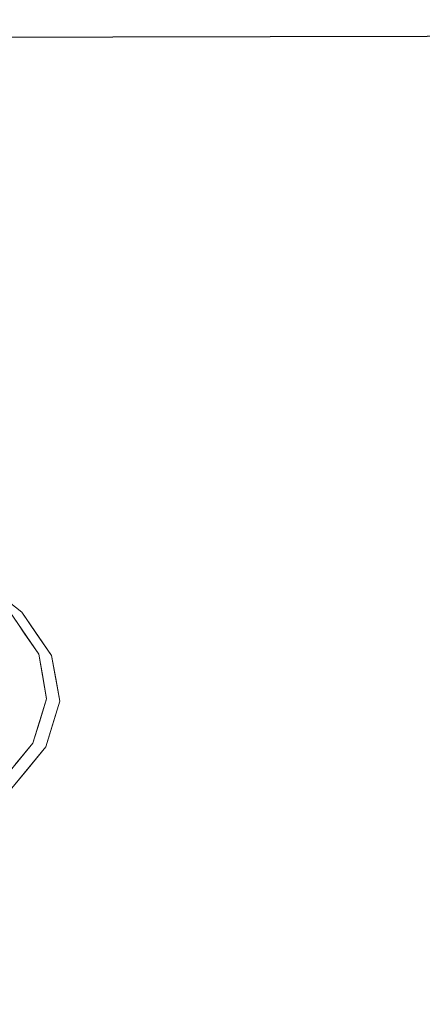
# Model space of a CAD drawing. Units: inches. Extents: x 262 to 822, y -48 to 224.
# Drawn here: x 335 to 343, y 113 to 132 of the extents above; entities that cross this region are included whole.
import ezdxf

# ---------------------------------------------------------------- set-up
doc = ezdxf.new("R2010")
doc.units = ezdxf.units.IN
doc.header["$MEASUREMENT"] = 0
doc.layers.add('flatshot', color=9, linetype='Continuous')
doc.layers.add('Titleblock', color=5, linetype='Continuous')

msp = doc.modelspace()

# ---------------------------------------------------------------- linework, layer by layer
at = {"layer": 'flatshot', "lineweight": 13}
for points, invisible_edges in [([(334.1988933, 120.6983499, -481.5755577), (334.744016, 120.4157541, -482.4330486), (333.7510102, 121.197331, -480.7813604)], 13), ([(334.9463555, 119.8329971, -483.2851289), (334.1988933, 120.6983499, -481.5755577), (333.950623, 120.7536442, -481.2800951)], 15), ([(334.9463555, 119.8329971, -483.2851289), (333.950623, 120.7536442, -481.2800951), (334.1640286, 120.443602, -481.738441)], 15), ([(334.744016, 120.4157541, -482.4330486), (334.1988933, 120.6983499, -481.5755577), (334.9463555, 119.8329971, -483.2851289)], 15), ([(334.4678589, 120.6621022, -482.0559675), (334.2477871, 120.8066493, -481.6069995), (334.7439623, 120.4157332, -482.4330891)], 13), ([(334.7856129, 120.3405082, -482.7357691), (334.4678589, 120.6621022, -482.0559675), (334.7439623, 120.4157332, -482.4330891)], 15), ([(334.4678589, 120.6621022, -482.0559675), (334.7856129, 120.3405082, -482.7357691), (334.5494247, 120.5129929, -482.4150671)], 15), ([(334.5494247, 120.5129929, -482.4150671), (334.7781686, 120.2753263, -482.9140168), (334.5091501, 120.4237101, -482.5386613)], 15), ([(334.7781686, 120.2753263, -482.9140168), (334.5494247, 120.5129929, -482.4150671), (334.7856129, 120.3405082, -482.7357691)], 15), ([(334.9499813, 119.5459299, -483.6183575), (334.1640286, 120.443602, -481.738441), (334.8316205, 119.4545527, -483.5440673)], 15), ([(334.8316205, 119.4545527, -483.5440673), (334.1640286, 120.443602, -481.738441), (334.336073, 120.0934964, -482.2278893)], 15), ([(334.1640286, 120.443602, -481.738441), (334.9499813, 119.5459299, -483.6183575), (334.9463555, 119.8329971, -483.2851289)], 15), ([(334.5091501, 120.4237101, -482.5386613), (334.7781686, 120.2753263, -482.9140168), (334.6526467, 120.2126454, -482.9795901)], 3), ([(335.0831186, 119.5794463, -484.3023921), (334.6482474, 119.8295024, -483.37323), (334.5092027, 120.4237301, -482.5386227)], 3), ([(334.6526467, 120.2126454, -482.9795901), (334.7781686, 120.2753263, -482.9140168), (334.7961436, 120.0015819, -483.4205197)], 3), ([(334.7856129, 120.3405082, -482.7357691), (334.7439623, 120.4157332, -482.4330891), (335.040888, 119.9840761, -483.3380507)], 13), ([(335.3377952, 119.5524103, -484.2430258), (334.744016, 120.4157541, -482.4330486), (334.9463555, 119.8329971, -483.2851289)], 14), ([(334.7781686, 120.2753263, -482.9140168), (334.7856129, 120.3405082, -482.7357691), (334.9800701, 120.0466518, -483.3853638)], 15), ([(334.7961436, 120.0015819, -483.4205197), (334.7781686, 120.2753263, -482.9140168), (334.9800701, 120.0466518, -483.3853638)], 15), ([(334.7856129, 120.3405082, -482.7357691), (335.040888, 119.9840761, -483.3380507), (334.9800701, 120.0466518, -483.3853638)], 15), ([(334.3963907, 119.7753603, -482.5947409), (334.8316205, 119.4545527, -483.5440673), (334.336073, 120.0934964, -482.2278893)], 15), ([(335.0562685, 119.8104203, -483.8829195), (334.7961436, 120.0015819, -483.4205197), (334.9800701, 120.0466518, -483.3853638)], 15), ([(334.7961436, 120.0015819, -483.4205197), (335.0562685, 119.8104203, -483.8829195), (335.0831373, 119.5794535, -484.3023782)], 3), ([(334.9800701, 120.0466518, -483.3853638), (335.040888, 119.9840761, -483.3380507), (335.2291913, 119.6112062, -484.292744)], 15), ([(335.0562685, 119.8104203, -483.8829195), (334.9800701, 120.0466518, -483.3853638), (335.2291913, 119.6112062, -484.292744)], 15), ([(335.3378139, 119.5524175, -484.2430119), (335.2291913, 119.6112062, -484.292744), (335.040888, 119.9840761, -483.3380507)], 3), ([(334.8534725, 118.8504235, -485.0898391), (334.4435363, 119.7954507, -483.1597672), (334.6482474, 119.8295024, -483.37323)], 15), ([(334.4435363, 119.7954507, -483.1597672), (334.8534725, 118.8504235, -485.0898391), (334.457397, 119.428458, -483.6267247)], 15), ([(334.6482474, 119.8295024, -483.37323), (335.0831186, 119.5794463, -484.3023921), (335.047058, 119.0056799, -485.1586214)], 15), ([(334.6482474, 119.8295024, -483.37323), (335.047058, 119.0056799, -485.1586214), (334.8534725, 118.8504235, -485.0898391)], 15), ([(335.1988808, 118.8366449, -485.0623467), (335.3470054, 118.9792405, -485.1272712), (334.9463555, 119.8329971, -483.2851289)], 15), ([(334.9463555, 119.8329971, -483.2851289), (335.3470054, 118.9792405, -485.1272712), (335.3377952, 119.5524103, -484.2430258)], 15), ([(335.1988808, 118.8366449, -485.0623467), (334.9463555, 119.8329971, -483.2851289), (334.9499813, 119.5459299, -483.6183575)], 15), ([(335.0562685, 119.8104203, -483.8829195), (335.2283834, 119.4045382, -484.7309681), (335.0831373, 119.5794535, -484.3023782)], 15), ([(335.2283834, 119.4045382, -484.7309681), (335.0562685, 119.8104203, -483.8829195), (335.2291913, 119.6112062, -484.292744)], 15), ([(334.9499813, 119.5459299, -483.6183575), (334.8316205, 119.4545527, -483.5440673), (335.1988808, 118.8366449, -485.0623467)], 15), ([(335.047058, 119.0056799, -485.1586214), (335.0831186, 119.5794463, -484.3023921), (335.2387652, 118.6953511, -486.1432339)], 13), ([(335.0831373, 119.5794535, -484.3023782), (335.2283834, 119.4045382, -484.7309681), (335.1609486, 119.1374006, -485.2228079)], 3), ([(335.2283834, 119.4045382, -484.7309681), (335.2291913, 119.6112062, -484.292744), (335.354262, 119.1678002, -485.2242367)], 15), ([(335.2291913, 119.6112062, -484.292744), (335.4201977, 119.0998345, -485.1884828), (335.354262, 119.1678002, -485.2242367)], 15), ([(335.4201977, 119.0998345, -485.1884828), (335.2291913, 119.6112062, -484.292744), (335.3378139, 119.5524175, -484.2430119)], 3), ([(335.3377952, 119.5524103, -484.2430258), (335.3470054, 118.9792405, -485.1272712), (335.5025874, 118.6472522, -486.1339494)], 3), ([(334.457397, 119.428458, -483.6267247), (334.8534725, 118.8504235, -485.0898391), (334.6729468, 118.474311, -485.4509337)], 15), ([(334.8316205, 119.4545527, -483.5440673), (334.8693241, 118.8241679, -484.4356004), (335.0651704, 118.4641815, -485.4457011)], 15), ([(334.8316205, 119.4545527, -483.5440673), (335.0651704, 118.4641815, -485.4457011), (335.1988808, 118.8366449, -485.0623467)], 15), ([(335.1609486, 119.1374006, -485.2228079), (335.2283834, 119.4045382, -484.7309681), (335.354262, 119.1678002, -485.2242367)], 15), ([(335.3705632, 118.7196784, -486.1635806), (335.1609486, 119.1374006, -485.2228079), (335.354262, 119.1678002, -485.2242367)], 15), ([(335.3705632, 118.7196784, -486.1635806), (335.2387596, 118.695349, -486.143238), (335.1609486, 119.1374006, -485.2228079)], 13), ([(335.4459056, 118.9054892, -485.7164077), (335.3705632, 118.7196784, -486.1635806), (335.354262, 119.1678002, -485.2242367)], 15), ([(335.4201977, 119.0998345, -485.1884828), (335.4459056, 118.9054892, -485.7164077), (335.354262, 119.1678002, -485.2242367)], 15), ([(335.4459056, 118.9054892, -485.7164077), (335.4201977, 119.0998345, -485.1884828), (335.5025813, 118.6472499, -486.1339539)], 13), ([(335.047058, 119.0056799, -485.1586214), (334.9245384, 118.0814113, -486.9391379), (334.8534725, 118.8504235, -485.0898391)], 15), ([(334.9245384, 118.0814113, -486.9391379), (335.047058, 119.0056799, -485.1586214), (335.2387652, 118.6953511, -486.1432339)], 15), ([(335.237324, 118.030781, -486.9687438), (335.3470054, 118.9792405, -485.1272712), (335.1988808, 118.8366449, -485.0623467)], 15), ([(335.3470054, 118.9792405, -485.1272712), (335.237324, 118.030781, -486.9687438), (335.5025874, 118.6472522, -486.1339494)], 15), ([(335.4459056, 118.9054892, -485.7164077), (335.4194856, 118.4852941, -486.5943398), (335.3705632, 118.7196784, -486.1635806)], 15), ([(335.4194856, 118.4852941, -486.5943398), (335.4459056, 118.9054892, -485.7164077), (335.5025813, 118.6472499, -486.1339539)], 15), ([(334.6729468, 118.474311, -485.4509337), (334.8534725, 118.8504235, -485.0898391), (334.7797599, 118.0647292, -486.6097448)], 15), ([(334.9245384, 118.0814113, -486.9391379), (334.7797599, 118.0647292, -486.6097448), (334.8534725, 118.8504235, -485.0898391)], 15), ([(335.1988808, 118.8366449, -485.0623467), (335.0651704, 118.4641815, -485.4457011), (335.0477656, 117.7559995, -487.2044583)], 15), ([(335.1988808, 118.8366449, -485.0623467), (335.0477656, 117.7559995, -487.2044583), (335.237324, 118.030781, -486.9687438)], 15), ([(335.2961785, 118.2687685, -487.1021752), (335.1018672, 118.2537933, -487.0627051), (335.3705632, 118.7196784, -486.1635806)], 15), ([(335.2387596, 118.695349, -486.143238), (335.3705632, 118.7196784, -486.1635806), (335.1018672, 118.2537933, -487.0627051)], 3), ([(335.3705632, 118.7196784, -486.1635806), (335.4194856, 118.4852941, -486.5943398), (335.2961785, 118.2687685, -487.1021752)], 15), ([(334.9245384, 118.0814113, -486.9391379), (335.2387652, 118.6953511, -486.1432339), (334.9649741, 117.8122367, -487.9821739)], 13), ([(335.2262733, 117.742146, -488.0247725), (335.5025874, 118.6472522, -486.1339494), (335.237324, 118.030781, -486.9687438)], 14), ([(335.3644284, 118.1946991, -487.0793626), (335.4194856, 118.4852941, -486.5943398), (335.5025813, 118.6472499, -486.1339539)], 3), ([(334.6729468, 118.474311, -485.4509337), (334.7797599, 118.0647292, -486.6097448), (334.476924, 117.5592118, -487.3003189)], 15), ([(334.8554384, 117.5092757, -487.3717627), (335.0477656, 117.7559995, -487.2044583), (335.0651704, 118.4641815, -485.4457011)], 15), ([(334.8554384, 117.5092757, -487.3717627), (335.0651704, 118.4641815, -485.4457011), (334.8694821, 117.848539, -486.3237686)], 15), ([(335.4194856, 118.4852941, -486.5943398), (335.3644284, 118.1946991, -487.0793626), (335.2961785, 118.2687685, -487.1021752)], 15), ([(335.1018672, 118.2537933, -487.0627051), (335.137926, 118.0352705, -487.5881119), (334.9649754, 117.8122373, -487.9821727)], 3), ([(335.137926, 118.0352705, -487.5881119), (335.1018672, 118.2537933, -487.0627051), (335.2961785, 118.2687685, -487.1021752)], 15), ([(335.2961785, 118.2687685, -487.1021752), (335.3644284, 118.1946991, -487.0793626), (335.1127755, 117.8221229, -488.0318541)], 15), ([(335.137926, 118.0352705, -487.5881119), (335.2961785, 118.2687685, -487.1021752), (335.1127755, 117.8221229, -488.0318541)], 15), ([(335.1127755, 117.8221229, -488.0318541), (335.3644284, 118.1946991, -487.0793626), (335.2262749, 117.7421467, -488.0247712)], 13), ([(334.9245384, 118.0814113, -486.9391379), (334.4928997, 117.261336, -488.7366001), (334.2891264, 117.1192576, -488.5751656)], 15), ([(334.2891264, 117.1192576, -488.5751656), (334.7797599, 118.0647292, -486.6097448), (334.9245384, 118.0814113, -486.9391379)], 15), ([(334.7797599, 118.0647292, -486.6097448), (334.2891264, 117.1192576, -488.5751656), (334.476924, 117.5592118, -487.3003189)], 15), ([(334.4928997, 117.261336, -488.7366001), (334.9245384, 118.0814113, -486.9391379), (334.9649741, 117.8122367, -487.9821739)], 15), ([(335.237324, 118.030781, -486.9687438), (334.6167007, 117.0432225, -488.6774188), (334.7817913, 117.1825978, -488.8207436)], 15), ([(334.6167007, 117.0432225, -488.6774188), (335.237324, 118.030781, -486.9687438), (335.0477656, 117.7559995, -487.2044583)], 15), ([(335.237324, 118.030781, -486.9687438), (334.7817913, 117.1825978, -488.8207436), (335.2262733, 117.742146, -488.0247725)], 15), ([(335.137926, 118.0352705, -487.5881119), (334.9104395, 117.630266, -488.4344616), (334.9649754, 117.8122373, -487.9821727)], 15), ([(334.9104395, 117.630266, -488.4344616), (335.137926, 118.0352705, -487.5881119), (335.1127755, 117.8221229, -488.0318541)], 15), ([(334.4928997, 117.261336, -488.7366001), (334.9649741, 117.8122367, -487.9821739), (334.2695582, 116.971327, -489.7394147)], 13), ([(334.5162331, 116.8794807, -489.8334362), (335.2262733, 117.742146, -488.0247725), (334.7817913, 117.1825978, -488.8207436)], 14), ([(335.0477656, 117.7559995, -487.2044583), (334.8554384, 117.5092757, -487.3717627), (334.6167007, 117.0432225, -488.6774188)], 15), ([(334.9649754, 117.8122373, -487.9821727), (334.9104395, 117.630266, -488.4344616), (334.6172666, 117.3917815, -488.8607935)], 3), ([(335.1127755, 117.8221229, -488.0318541), (334.8712538, 117.3108143, -488.9291041), (334.8039113, 117.3914067, -488.9381641)], 15), ([(334.9104395, 117.630266, -488.4344616), (335.1127755, 117.8221229, -488.0318541), (334.8039113, 117.3914067, -488.9381641)], 15), ([(334.8712538, 117.3108143, -488.9291041), (335.1127755, 117.8221229, -488.0318541), (335.2262749, 117.7421467, -488.0247712)], 3), ([(334.6172666, 117.3917815, -488.8607935), (334.9104395, 117.630266, -488.4344616), (334.8039113, 117.3914067, -488.9381641)], 15), ([(334.3966694, 116.8973281, -488.1646672), (334.1419255, 116.5738646, -489.1870715), (334.8554384, 117.5092757, -487.3717627)], 15), ([(334.8554384, 117.5092757, -487.3717627), (334.1419255, 116.5738646, -489.1870715), (334.6167007, 117.0432225, -488.6774188)], 15), ([(334.3909077, 116.9768458, -489.8118593), (334.6172666, 117.3917815, -488.8607935), (334.8039113, 117.3914067, -488.9381641)], 15), ([(334.6619629, 117.132232, -489.4273213), (334.3909077, 116.9768458, -489.8118593), (334.8039113, 117.3914067, -488.9381641)], 15), ([(334.8712538, 117.3108143, -488.9291041), (334.6619629, 117.132232, -489.4273213), (334.8039113, 117.3914067, -488.9381641)], 15), ([(334.7817913, 117.1825978, -488.8207436), (333.8238587, 116.3229364, -490.46918), (334.5162331, 116.8794807, -489.8334362)], 15), ([(333.8238587, 116.3229364, -490.46918), (334.7817913, 117.1825978, -488.8207436), (334.6167007, 117.0432225, -488.6774188)], 15), ([(334.6619629, 117.132232, -489.4273213), (334.8712538, 117.3108143, -488.9291041), (334.5162328, 116.8794806, -489.8334364)], 13)]:
    msp.add_3dface(points, dxfattribs=dict(at, invisible_edges=invisible_edges))
at = {"layer": 'Titleblock'}
msp.add_lwpolyline([(261.6173992, -48.1293568), (498.9011097, -47.6229691), (498.9011097, 132.1832611), (261.6173992, 131.6768733)], close=True, dxfattribs=at)

doc.saveas('drawing.dxf')
